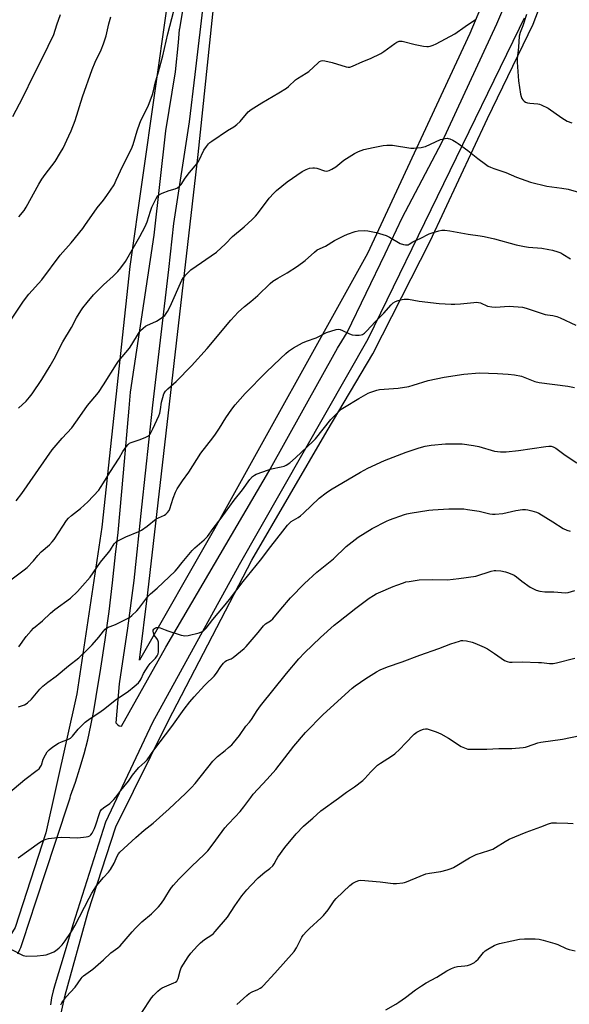
# Model space of a CAD drawing. Units: inches. Extents: x 1261771 to 1267771, y 593449 to 597450.
# Drawn here: x 1262961 to 1263219, y 595016 to 595478 of the extents above; entities that cross this region are included whole.
import ezdxf

# ---------------------------------------------------------------- set-up
doc = ezdxf.new("R2010")
doc.units = ezdxf.units.IN
doc.header["$MEASUREMENT"] = 0
for name, color, linetype in [('NTRL-Farm Land', 3, 'Continuous'), ('NTRL-Pasture Land', 2, 'Continuous'), ('TRANS-Road', 130, 'Continuous'), ('Undefined', 1, 'Continuous')]:
    doc.layers.add(name, color=color, linetype=linetype)

msp = doc.modelspace()

# ---------------------------------------------------------------- linework, layer by layer
at = {"layer": 'NTRL-Farm Land'}
msp.add_lwpolyline([(1263232.41, 594811.39), (1263162.28, 594863.48), (1262978.35, 595003.38), (1262982.13, 595020.19), (1262992.87, 595059.34), (1263005.92, 595099.26), (1263030.49, 595149.15), (1263069.64, 595224.38), (1263104.95, 595285.02), (1263126.44, 595321.1), (1263153.31, 595374.07), (1263180.17, 595431.64), (1263201.69, 595475.76), (1263246.98, 595594.74)], dxfattribs=at)
at = {"layer": 'NTRL-Pasture Land'}
for points in [[(1263211.9, 595566.66), (1263171.9, 595471.45), (1263123.88, 595368.27), (1263052.14, 595239.07), (1263017.02, 595177.45), (1263020.86, 595208.96), (1263044.45, 595414.63), (1263061.24, 595575.03)], [(1263029.73, 595484.11), (1263012.41, 595362.18), (1262999.29, 595239.81), (1262987.6, 595161.56), (1262972.99, 595096.36), (1262958.57, 595051.93), (1262948.1, 595035.31), (1262943.81, 595032.5), (1262937, 595032.99), (1262852.15, 595105.54), (1262708.61, 595219.48), (1262711.54, 595232.72), (1262749.89, 595286.94), (1262781.29, 595348.47), (1262835.23, 595520.13)]]:
    msp.add_lwpolyline(points, dxfattribs=at)
at = {"layer": 'TRANS-Road'}
for points in [[(1263060.43, 595600.97, 0), (1263042.92, 595452.28, 0), (1263040.29, 595429.94, 0), (1263032.99, 595382.35, 0), (1263030.5, 595360.8, 0), (1263023.13, 595297.09, 0), (1263017.97, 595249.15, 0), (1263014.28, 595214.84, 0), (1263011.37, 595192.44, 0), (1263007.38, 595166.38, 0), (1263005.91, 595148.06, 0), (1263006.59, 595147.25, 0), (1263007.49, 595146.7, 0), (1263008.52, 595146.47, 0), (1263029.24, 595183.57, 0), (1263077.71, 595265.96, 0), (1263109.86, 595323.74, 0), (1263111.88, 595327.05, 0), (1263114.4, 595331.17, 0), (1263132.19, 595368.14, 0), (1263140.25, 595384.89, 0), (1263159.02, 595420.69, 0), (1263184.65, 595475.95, 0), (1263205.82, 595525.76, 0)], [(1262959.86, 595039.61, 0), (1262960.87, 595041.63, 0), (1262961.26, 595042.6, 0), (1262962.34, 595045.88, 0), (1262968.35, 595064.1, 0), (1262977.58, 595092.07, 0), (1262984.45, 595112.9, 0), (1262984.61, 595113.72, 0), (1262986.91, 595120.22, 0), (1262989.02, 595126.79, 0), (1262990.93, 595133.42, 0), (1262992.66, 595140.11, 0), (1262994.18, 595146.84, 0), (1262995.52, 595153.61, 0), (1262996.65, 595160.42, 0), (1262998.88, 595173.69, 0), (1263000.91, 595186.99, 0), (1263002.72, 595200.33, 0), (1263004.32, 595213.69, 0), (1263005.7, 595227.08, 0), (1263006.61, 595234.64, 0), (1263006.92, 595237.26, 0), (1263009.38, 595265.25, 0), (1263012.05, 595295.65, 0), (1263012.71, 595303.15, 0), (1263023.88, 595376.87, 0), (1263029.33, 595425.72, 0), (1263033.87, 595453.45, 0), (1263035.21, 595467.25, 0), (1263035.79, 595473.27, 0), (1263035.84, 595473.77, 0), (1263038.64, 595490.66, 0)], [(1263197.46, 595478.66, 0), (1263195.07, 595473.75, 0), (1263124.07, 595328.11, 0), (1263063.68, 595222.17, 0), (1263023.03, 595148.21, 0), (1263001.04, 595101.35, 0), (1262985.73, 595053.2, 0), (1262981.61, 595039.48, 0), (1262977.44, 595025.58, 0), (1262976.5, 595022.33, 0), (1262975.75, 595019.03, 0), (1262975.21, 595015.69, 0)]]:
    msp.add_polyline3d(points, dxfattribs=at)
at = {"layer": 'Undefined'}
for points, elevation in [([(1262957.51, 595432.44), (1262962.25, 595441.42), (1262967.42, 595452.05), (1262971.44, 595460.09), (1262976.7, 595470.99), (1262978.13, 595475.54), (1262979.89, 595480.41)], 722), ([(1263000, 595393.3), (1263001.67, 595395.47), (1263005.08, 595400.51), (1263006.09, 595402.59), (1263009.12, 595409.33), (1263013.24, 595417.31), (1263014.03, 595419.37), (1263015.82, 595425.78), (1263017.05, 595429.34), (1263017.75, 595430.92), (1263021.05, 595437.42), (1263023.04, 595442.88), (1263023.49, 595444.56), (1263024.26, 595448.15), (1263025.82, 595453.48), (1263027.91, 595461.05), (1263030.33, 595471.34), (1263033.02, 595482.11)], 726), ([(1263000, 595466.62), (1263001.39, 595470.41), (1263002.63, 595476.04), (1263003.45, 595479.21)], 724), ([(1263198.46, 595480.39), (1263196.82, 595475.08), (1263195.48, 595471.87), (1263195, 595470.19), (1263194.79, 595465.11), (1263194.14, 595459.51), (1263194.06, 595458.04), (1263194.73, 595449.19), (1263195.65, 595442.98), (1263195.94, 595441.82), (1263196.27, 595441), (1263196.77, 595440.29), (1263197.38, 595439.68), (1263198.06, 595439.23), (1263199.01, 595438.93), (1263200.08, 595438.77), (1263203.79, 595438.52), (1263204.62, 595438.33), (1263205.44, 595438.02), (1263208.61, 595436.43), (1263215.03, 595431.89), (1263217.57, 595430.39), (1263219.77, 595429.53)], 728), ([(1263000, 595353.47), (1263004.63, 595357.64), (1263006.72, 595359.76), (1263008.21, 595361.53), (1263010.34, 595364.55), (1263017.09, 595376.17), (1263019.64, 595380.84), (1263020.56, 595383.07), (1263022.14, 595388.08), (1263022.82, 595389.98), (1263024.73, 595393.96), (1263025.62, 595395.42), (1263026.27, 595395.94), (1263027.58, 595396.54), (1263030.91, 595397.77), (1263033.7, 595398.58), (1263034.75, 595399.12), (1263035.7, 595399.8), (1263036.44, 595400.67), (1263038.41, 595403.55), (1263040.36, 595406.18), (1263044, 595410.47), (1263044.72, 595411.74), (1263047.22, 595416.76), (1263048.38, 595418.5), (1263049.3, 595419.67), (1263049.94, 595420.26), (1263050.89, 595420.96), (1263058.25, 595425.9), (1263061.14, 595427.67), (1263062.69, 595428.82), (1263064.13, 595430.16), (1263067.96, 595434.72), (1263069.31, 595435.86), (1263074.35, 595439), (1263082.35, 595443.55), (1263085.89, 595445.75), (1263086.84, 595446.53), (1263090.11, 595449.69), (1263091.07, 595450.36), (1263095.14, 595452.78), (1263096.36, 595453.6), (1263100.83, 595457.73), (1263101.47, 595458.27), (1263102.15, 595458.69), (1263102.89, 595458.82), (1263103.97, 595458.66), (1263107.31, 595457.79), (1263113.94, 595455.86), (1263114.8, 595455.69), (1263115.63, 595455.71), (1263116.96, 595456.16), (1263121.74, 595458.39), (1263125.28, 595459.74), (1263130.11, 595462), (1263131.59, 595462.94), (1263136.74, 595466.83), (1263137.75, 595467.4), (1263138.82, 595467.79), (1263139.37, 595467.88), (1263140.22, 595467.82), (1263146.22, 595466.28), (1263150.26, 595465.55), (1263151.7, 595465.37), (1263152.56, 595465.4), (1263153.4, 595465.57), (1263154.78, 595466.01), (1263156.09, 595466.56), (1263164.95, 595471.37), (1263169.75, 595474.75), (1263174.53, 595477.95)], 728), ([(1262960.3, 595385.38), (1262962.81, 595388.46), (1262963.72, 595389.95), (1262969.72, 595400.73), (1262971.14, 595403.12), (1262972.64, 595405.26), (1262977.35, 595411.42), (1262979.96, 595415.59), (1262981.08, 595417.62), (1262983.85, 595423.39), (1262984.92, 595425.77), (1262986.78, 595430.56), (1262990.22, 595441.73), (1262994.83, 595454.56), (1262996.24, 595458.01), (1262998.91, 595463.83), (1263000, 595466.62)], 724), ([(1263000, 595306.58), (1263006.1, 595316.38), (1263007.14, 595317.73), (1263012.34, 595323.81), (1263013.44, 595325.5), (1263016.42, 595330.65), (1263017.43, 595332.05), (1263018.62, 595333.21), (1263019.7, 595334.07), (1263020.69, 595334.58), (1263023.28, 595335.69), (1263024.88, 595336.54), (1263028.11, 595338.59), (1263028.77, 595339.15), (1263029.13, 595339.58), (1263030.07, 595341.03), (1263031.34, 595343.31), (1263036.87, 595355.71), (1263037.64, 595356.93), (1263039.1, 595358.74), (1263040.04, 595359.68), (1263041.11, 595360.52), (1263053.11, 595368.87), (1263057.33, 595372.78), (1263060.64, 595376.22), (1263066.09, 595380.8), (1263069.83, 595384.25), (1263071.35, 595385.7), (1263072.31, 595386.8), (1263077.76, 595394.2), (1263079.92, 595396.6), (1263081.17, 595397.84), (1263086.31, 595401.91), (1263093.34, 595406.67), (1263095.1, 595407.72), (1263095.92, 595408.02), (1263096.78, 595408.21), (1263098.23, 595408.44), (1263099.1, 595408.48), (1263100.22, 595408.28), (1263103.78, 595407.02), (1263104.86, 595406.92), (1263105.91, 595407.13), (1263107.16, 595407.76), (1263109.09, 595408.96), (1263112.84, 595412), (1263117.9, 595415.15), (1263119.74, 595416.09), (1263122.26, 595416.95), (1263126.61, 595417.99), (1263131.29, 595418.92), (1263133.05, 595419.13), (1263134.51, 595419.12), (1263135.68, 595419.01), (1263144.25, 595417.66), (1263145.7, 595417.67), (1263149.16, 595418), (1263150.29, 595418.21), (1263151.06, 595418.48), (1263158.12, 595421.65), (1263160.37, 595422.23), (1263161.22, 595422.31), (1263161.77, 595422.25), (1263162.58, 595421.97), (1263163.91, 595421.34), (1263165.49, 595420.51), (1263166.47, 595419.88), (1263170.97, 595416.63), (1263175.76, 595412.79), (1263179.3, 595410.09), (1263180.52, 595409.24), (1263181.56, 595408.72), (1263183.21, 595408.1), (1263188.76, 595406.24), (1263193.8, 595404.03), (1263200.33, 595401.68), (1263208.13, 595399.83), (1263215.08, 595398.89), (1263218, 595398.43), (1263222.9, 595397.02)], 730), ([(1262956.98, 595337.35), (1262962.56, 595345.88), (1262965.08, 595349.21), (1262971.21, 595355.84), (1262979.81, 595367.44), (1262984.92, 595373.2), (1262990.36, 595379.9), (1262991.38, 595381.3), (1262997.04, 595389.7), (1263000, 595393.3)], 726), ([(1263000, 595260.56), (1263002.98, 595265.46), (1263007.37, 595272.18), (1263009.19, 595275.41), (1263010.69, 595277.55), (1263011.59, 595278.66), (1263012.23, 595279.17), (1263012.98, 595279.52), (1263017.34, 595280.94), (1263020.01, 595282.03), (1263021.23, 595282.71), (1263021.96, 595283.49), (1263023.28, 595285.91), (1263026, 595292), (1263026.44, 595293.36), (1263026.87, 595295.07), (1263027.36, 595298.43), (1263027.88, 595300.73), (1263028.44, 595302.38), (1263029.18, 595303.61), (1263030.22, 595304.66), (1263034.2, 595308.17), (1263041.38, 595315.55), (1263048.69, 595323.71), (1263059.78, 595336.89), (1263063.23, 595340.72), (1263066.22, 595343.38), (1263069.13, 595345.64), (1263072.46, 595348.48), (1263078.21, 595354.1), (1263079.57, 595355.25), (1263081.82, 595356.71), (1263086.29, 595359.16), (1263091.11, 595362.28), (1263094.68, 595365.02), (1263098.99, 595368.87), (1263100.32, 595369.89), (1263104.25, 595371.73), (1263108.52, 595374.33), (1263112.85, 595376.58), (1263114.5, 595377.31), (1263118.12, 595378.54), (1263119.53, 595378.88), (1263122.41, 595379.06), (1263124.1, 595378.92), (1263127.99, 595378.02), (1263132.68, 595376.64), (1263134.22, 595375.91), (1263139.19, 595372.98), (1263140.85, 595372.44), (1263141.7, 595372.28), (1263142.53, 595372.24), (1263143.04, 595372.35), (1263143.5, 595372.56), (1263145.23, 595373.7), (1263146.09, 595374.18), (1263148.61, 595375.31), (1263152.88, 595377.44), (1263154.26, 595377.97), (1263157.37, 595378.9), (1263158.8, 595379.2), (1263160.27, 595379.2), (1263162.62, 595378.94), (1263171.14, 595377.25), (1263176.83, 595376.51), (1263178.63, 595376.2), (1263183.45, 595375.04), (1263193.73, 595372.33), (1263197.5, 595371.51), (1263199.44, 595371.22), (1263205.66, 595370.75), (1263209.07, 595370.15), (1263210.76, 595369.76), (1263213.24, 595369), (1263214.59, 595368.49), (1263215.6, 595367.95), (1263219.19, 595365.72)], 732), ([(1262960.13, 595295.66), (1262963.81, 595298.89), (1262965.43, 595300.78), (1262966.58, 595302.36), (1262971.09, 595309.14), (1262975.13, 595315.54), (1262976.95, 595318.76), (1262981.07, 595326.8), (1262985.02, 595333.51), (1262987.4, 595338.12), (1262989.42, 595341.37), (1262990.43, 595342.79), (1262992.4, 595345.28), (1262995.35, 595348.77), (1262996.89, 595350.44), (1263000, 595353.47)], 728), ([(1263000, 595225.21), (1263002.58, 595228.17), (1263003.38, 595229.25), (1263005.09, 595231.95), (1263005.6, 595232.55), (1263006.2, 595233.07), (1263007.45, 595233.79), (1263010.59, 595235.35), (1263016.61, 595237.86), (1263017.95, 595238.49), (1263020.55, 595240.3), (1263024.82, 595243.7), (1263025.82, 595244.24), (1263028.69, 595245.5), (1263029.38, 595245.94), (1263030.13, 595246.66), (1263030.88, 595247.65), (1263031.24, 595248.4), (1263032.75, 595253.47), (1263033.83, 595256.25), (1263034.63, 595257.8), (1263037.16, 595261.6), (1263040.07, 595265.68), (1263045.73, 595274.57), (1263051.44, 595281.81), (1263052.64, 595283.45), (1263054.54, 595286.34), (1263057.4, 595291.2), (1263060.22, 595295.2), (1263061.88, 595297.23), (1263066.58, 595302.5), (1263076.46, 595312.55), (1263083.11, 595319.01), (1263085.59, 595321.3), (1263086.9, 595322.35), (1263089.22, 595323.96), (1263093.44, 595326.31), (1263095.33, 595327.09), (1263099.77, 595328.69), (1263104.63, 595331.13), (1263109.2, 595332.51), (1263110.34, 595332.7), (1263111.16, 595332.58), (1263112.23, 595332.14), (1263115.41, 595330.56), (1263116.79, 595330.09), (1263118.27, 595329.95), (1263120.06, 595329.92), (1263120.93, 595330.01), (1263121.64, 595330.25), (1263122.47, 595330.79), (1263123.52, 595331.79), (1263127.6, 595336.39), (1263131.61, 595340.25), (1263135, 595344.14), (1263136.03, 595345.08), (1263136.99, 595345.65), (1263138.33, 595346.12), (1263140.26, 595346.67), (1263141.09, 595346.84), (1263141.97, 595346.88), (1263143.11, 595346.76), (1263148.23, 595345.93), (1263157.6, 595344.77), (1263163.18, 595344.45), (1263164.95, 595344.43), (1263167.61, 595344.6), (1263173.74, 595345.28), (1263175.19, 595345.36), (1263175.97, 595345.28), (1263176.94, 595345.01), (1263180.27, 595343.53), (1263182.22, 595343.14), (1263183.94, 595343.11), (1263190.31, 595343.51), (1263196.71, 595342.99), (1263198.4, 595342.59), (1263207.26, 595339.67), (1263208.38, 595339.43), (1263210.86, 595339.13), (1263212.78, 595338.63), (1263214.37, 595337.99), (1263221.66, 595334.55)], 734), ([(1263000, 595191.01), (1263000.92, 595192.05), (1263001.93, 595192.77), (1263005.74, 595194.15), (1263012.28, 595197.47), (1263013.44, 595198.33), (1263015.73, 595200.53), (1263016.67, 595201.63), (1263020.34, 595206.6), (1263021.35, 595207.85), (1263022.16, 595208.6), (1263025.2, 595211.14), (1263033.7, 595219.25), (1263034.69, 595220.32), (1263036.9, 595223.24), (1263041.65, 595228.92), (1263042.92, 595230.12), (1263047.36, 595233.9), (1263048.94, 595235.53), (1263051.59, 595239.17), (1263055.33, 595244.09), (1263061.44, 595252.57), (1263065.23, 595257.3), (1263068.71, 595262.22), (1263070.02, 595263.6), (1263070.87, 595264.25), (1263071.64, 595264.64), (1263077.47, 595266.73), (1263078.87, 595267.14), (1263083.38, 595268.09), (1263084.77, 595268.46), (1263085.79, 595268.96), (1263087.48, 595270.09), (1263090.12, 595272.36), (1263098.45, 595280.13), (1263099.47, 595281.3), (1263106.8, 595290.37), (1263109.46, 595293.17), (1263110.94, 595294.62), (1263111.64, 595295.15), (1263113.13, 595296.1), (1263119.92, 595300.22), (1263124.18, 595302.67), (1263124.97, 595303.03), (1263126.36, 595303.51), (1263128.34, 595304.11), (1263129.49, 595304.36), (1263138.37, 595305.1), (1263143.28, 595305.85), (1263145.27, 595306.39), (1263152.36, 595308.6), (1263159.85, 595310.21), (1263169.19, 595311.69), (1263176.42, 595312.25), (1263184.92, 595312), (1263189.97, 595311.63), (1263192.83, 595311.31), (1263196.17, 595310.62), (1263202.47, 595308.25), (1263204.44, 595307.65), (1263217.94, 595306.02), (1263221.02, 595305.35)], 736), ([(1262959.15, 595252.12), (1262961.75, 595255.66), (1262975.95, 595276.07), (1262980.67, 595281.59), (1262985.29, 595286.49), (1262989.02, 595291.68), (1262992.56, 595296.92), (1262997.73, 595303.04), (1263000, 595306.58)], 730), ([(1263000, 595154.3), (1263006.17, 595159.16), (1263009.84, 595161.53), (1263011.74, 595162.87), (1263014.52, 595165.06), (1263016.49, 595166.8), (1263017.34, 595167.85), (1263017.79, 595168.74), (1263018.77, 595171.13), (1263020.95, 595174.59), (1263021.93, 595175.86), (1263024.4, 595178.41), (1263025.21, 595179.52), (1263025.67, 595180.48), (1263025.82, 595181.33), (1263025.86, 595183.72), (1263025.8, 595185.81), (1263025.71, 595186.39), (1263025.47, 595187.07), (1263025.1, 595187.67), (1263023.9, 595189.2), (1263023.48, 595190.21), (1263023.38, 595191), (1263023.44, 595191.51), (1263023.67, 595191.95), (1263024.01, 595192.32), (1263024.44, 595192.59), (1263024.96, 595192.72), (1263025.82, 595192.73), (1263026.7, 595192.58), (1263028.94, 595191.62), (1263030.33, 595191.12), (1263036.57, 595189.21), (1263037.43, 595188.99), (1263038.28, 595188.88), (1263039.72, 595189.06), (1263044.92, 595190.31), (1263046.03, 595190.65), (1263046.77, 595191.05), (1263047.41, 595191.62), (1263048.18, 595192.48), (1263051.29, 595196.48), (1263056.39, 595202.44), (1263059.21, 595205.9), (1263065.59, 595214.27), (1263073.79, 595224.31), (1263078.53, 595230.76), (1263084.22, 595237.88), (1263086.41, 595240.81), (1263087.3, 595241.76), (1263088.17, 595242.42), (1263091.33, 595244.37), (1263092.48, 595245.17), (1263093.9, 595246.42), (1263101.27, 595253.37), (1263104.57, 595255.94), (1263106.55, 595257.29), (1263120.67, 595265.64), (1263124.06, 595267.48), (1263131.95, 595271.06), (1263142.14, 595275), (1263148.16, 595277.11), (1263151.02, 595277.8), (1263153.85, 595278.3), (1263160.51, 595278.93), (1263168.28, 595278.91), (1263173.59, 595278.22), (1263176.2, 595277.73), (1263183.47, 595275.51), (1263184.84, 595275.26), (1263186.29, 595275.17), (1263188.94, 595275.21), (1263194.83, 595275.81), (1263207.53, 595277.75), (1263208.95, 595277.85), (1263210.04, 595277.78), (1263211.05, 595277.5), (1263212.24, 595276.86), (1263216.64, 595273.59), (1263222.06, 595269.98)], 738), ([(1262953.45, 595212.78), (1262962.9, 595219.84), (1262964.2, 595220.96), (1262967.18, 595224.05), (1262969.2, 595226.54), (1262970.81, 595228.3), (1262974.78, 595231.61), (1262976.04, 595232.88), (1262976.91, 595234.08), (1262980.96, 595240.28), (1262982.79, 595242.91), (1262983.67, 595244.02), (1262985, 595245.27), (1262989.34, 595248.6), (1262992.74, 595251.73), (1262997.83, 595257.2), (1262998.73, 595258.46), (1263000, 595260.56)], 732), ([(1263000, 595108.11), (1263002.99, 595110.21), (1263004.9, 595112.08), (1263005.85, 595113.22), (1263008.13, 595116.35), (1263011.81, 595120.59), (1263013.71, 595123.42), (1263015.71, 595125.95), (1263016.7, 595127.03), (1263019.47, 595129.6), (1263020.55, 595130.74), (1263023.76, 595135.24), (1263032.13, 595146.34), (1263037.89, 595154.38), (1263040.53, 595157.82), (1263042.63, 595160.3), (1263047.47, 595165.56), (1263048.71, 595166.82), (1263051.22, 595169.11), (1263052.03, 595169.97), (1263053.09, 595171.41), (1263055.08, 595174.53), (1263056.32, 595176.05), (1263057.1, 595176.83), (1263057.75, 595177.3), (1263059.97, 595178.07), (1263060.94, 595178.65), (1263066.12, 595182.9), (1263067.08, 595183.91), (1263072.66, 595190.37), (1263075.18, 595193.57), (1263076.14, 595194.41), (1263078.47, 595195.9), (1263079.55, 595196.86), (1263083.19, 595201.38), (1263087.77, 595206.75), (1263094.39, 595213.44), (1263100.23, 595218.65), (1263108.01, 595225.01), (1263113.87, 595230.81), (1263119.54, 595235.07), (1263126.09, 595239.25), (1263132.83, 595242.72), (1263134.21, 595243.28), (1263141.28, 595245.76), (1263142.43, 595246.08), (1263143.9, 595246.36), (1263152.76, 595247.77), (1263154.54, 595247.98), (1263162.1, 595248.48), (1263167.32, 595248.49), (1263169.06, 595248.43), (1263170.78, 595248.2), (1263176.24, 595247.29), (1263181.26, 595246.09), (1263182.62, 595245.9), (1263183.75, 595245.86), (1263187.49, 595246.2), (1263193.46, 595247.59), (1263196.57, 595248.09), (1263197.98, 595248.17), (1263199.1, 595247.99), (1263201.05, 595247.47), (1263203.28, 595246.83), (1263204.35, 595246.4), (1263210.9, 595242.39), (1263215.79, 595239.19), (1263217.37, 595238.5), (1263219.02, 595238)], 740), ([(1262960.34, 595183.75), (1262963.86, 595188.51), (1262966.11, 595191.26), (1262967.22, 595192.47), (1262971.47, 595195.94), (1262975.24, 595199.49), (1262977.28, 595201.21), (1262984.56, 595206.53), (1262987.82, 595209.67), (1262990.26, 595212.26), (1262993.89, 595216.39), (1262998.62, 595223.34), (1263000, 595225.21)], 734), ([(1263000, 595075.4), (1263002.43, 595078.04), (1263003.34, 595079.2), (1263005, 595082.17), (1263006.44, 595085.44), (1263007.16, 595086.62), (1263007.71, 595087.28), (1263015.17, 595094.17), (1263019.12, 595097.6), (1263023.31, 595101), (1263030.87, 595107.65), (1263038.5, 595114.84), (1263041.32, 595117.7), (1263043.05, 595119.62), (1263051.33, 595130.05), (1263053.59, 595132.16), (1263057.21, 595135.06), (1263058.74, 595136.39), (1263060.21, 595137.77), (1263061, 595138.64), (1263063.81, 595142.16), (1263066.89, 595146.48), (1263068.53, 595148.31), (1263069.54, 595149.59), (1263072.16, 595153.89), (1263073.68, 595156.02), (1263085.89, 595171.13), (1263091.72, 595178.09), (1263094.44, 595180.95), (1263101.91, 595188.04), (1263108.33, 595193.8), (1263110.37, 595195.49), (1263118.49, 595201.82), (1263124.74, 595206.47), (1263126.7, 595207.78), (1263127.97, 595208.51), (1263129.03, 595209.01), (1263136.01, 595212.03), (1263137.62, 595212.68), (1263140.85, 595213.79), (1263141.93, 595214.11), (1263143.4, 595214.41), (1263148.12, 595215.14), (1263154.44, 595215.35), (1263161.46, 595215.12), (1263166.76, 595215.76), (1263174.71, 595216.92), (1263181.98, 595219.17), (1263183.34, 595219.48), (1263184.18, 595219.52), (1263186.46, 595219.27), (1263188.72, 595218.87), (1263190.06, 595218.39), (1263192.7, 595217.25), (1263193.86, 595216.57), (1263196.36, 595214.5), (1263200.25, 595211.74), (1263203.09, 595210.29), (1263204.73, 595209.74), (1263207.06, 595209.44), (1263211.26, 595209.57), (1263216.86, 595209.04), (1263218.03, 595209.2), (1263221.22, 595210.19)], 742), ([(1262960.25, 595155.49), (1262963, 595156.52), (1262963.78, 595156.92), (1262964.48, 595157.4), (1262966.3, 595159.11), (1262970.18, 595163.79), (1262971.66, 595165.23), (1262973.93, 595167.13), (1262977.87, 595169.87), (1262983.59, 595174.72), (1262988.57, 595178.54), (1262992.3, 595182.1), (1262994.75, 595184.68), (1262997.92, 595188.29), (1263000, 595191.01)], 736), ([(1263000, 595036.89), (1263003.59, 595040.19), (1263006.79, 595042.52), (1263007.84, 595043.41), (1263013.46, 595049.94), (1263015.1, 595051.67), (1263018.07, 595054.6), (1263022.54, 595058.39), (1263025.95, 595061.7), (1263026.86, 595062.85), (1263028.37, 595065.04), (1263029.34, 595066.52), (1263031.03, 595069.36), (1263032, 595070.78), (1263032.88, 595071.91), (1263035.43, 595074.69), (1263041.31, 595080.7), (1263047.46, 595086.38), (1263048.97, 595087.94), (1263051.04, 595090.57), (1263055.67, 595096.99), (1263057.07, 595098.8), (1263058.55, 595100.51), (1263061.84, 595103.92), (1263064.19, 595106.5), (1263065.85, 595108.55), (1263069.12, 595113.03), (1263070.36, 595114.58), (1263076.87, 595121.53), (1263080.94, 595126.21), (1263089.34, 595137.07), (1263094.83, 595143.56), (1263103.2, 595152.01), (1263116.76, 595164.33), (1263118.16, 595165.37), (1263123.19, 595168.79), (1263128.1, 595171.94), (1263129.86, 595172.94), (1263133.32, 595174.31), (1263140.13, 595176.59), (1263148.48, 595179.83), (1263157.38, 595182.92), (1263162.96, 595185.11), (1263167.05, 595186.41), (1263167.87, 595186.6), (1263168.71, 595186.68), (1263170.44, 595186.48), (1263173.01, 595185.92), (1263174.29, 595185.44), (1263178.68, 595183.53), (1263180.22, 595182.68), (1263183.47, 595180.6), (1263188.14, 595177.31), (1263189.45, 595176.74), (1263190.55, 595176.47), (1263191.73, 595176.42), (1263196.45, 595176.61), (1263204.08, 595176.41), (1263205.55, 595176.32), (1263209.34, 595175.88), (1263210.95, 595175.88), (1263212.61, 595176.17), (1263221.22, 595178.43)], 744), ([(1262952.28, 595112.22), (1262963.13, 595121.51), (1262969.02, 595125.77), (1262969.88, 595126.5), (1262970.41, 595127.16), (1262970.97, 595128.14), (1262971.84, 595130.94), (1262972.81, 595132.97), (1262973.65, 595134.42), (1262974.56, 595135.41), (1262976.27, 595136.75), (1262979.03, 595138.43), (1262980.37, 595139.06), (1262983.67, 595140.35), (1262984.6, 595140.87), (1262985.49, 595141.72), (1262988.22, 595145.05), (1262991.44, 595148.36), (1262993.74, 595150.07), (1262997.93, 595152.75), (1263000, 595154.3)], 738), ([(1263018.01, 595012.15), (1263022.58, 595019.07), (1263023.53, 595020.14), (1263025.58, 595022.14), (1263026.65, 595023.09), (1263027.59, 595023.7), (1263033.12, 595026.04), (1263033.81, 595026.4), (1263034.44, 595026.9), (1263034.86, 595027.47), (1263035.15, 595028.12), (1263036.05, 595031.72), (1263036.57, 595033.04), (1263039.87, 595038.28), (1263041.05, 595039.96), (1263044.18, 595043.44), (1263045.62, 595044.88), (1263047.43, 595046.33), (1263050.88, 595048.53), (1263051.72, 595049.25), (1263052.52, 595050.1), (1263058.2, 595056.84), (1263061.63, 595062.18), (1263065.04, 595066.83), (1263067.37, 595069.7), (1263069.13, 595071.67), (1263072.62, 595075.33), (1263075.83, 595077.98), (1263078.18, 595079.75), (1263079.46, 595080.93), (1263080.15, 595081.86), (1263081.25, 595083.95), (1263081.87, 595084.95), (1263085.14, 595089.5), (1263090.52, 595095.98), (1263093.9, 595099.53), (1263095.16, 595100.71), (1263098.28, 595103.27), (1263102.06, 595106.8), (1263110.27, 595112.65), (1263114.12, 595115.57), (1263117.9, 595118.05), (1263121.66, 595120.92), (1263122.73, 595121.93), (1263125.44, 595125.1), (1263128.57, 595128.11), (1263129.97, 595129.14), (1263135.16, 595132.38), (1263136.77, 595133.52), (1263139.07, 595135.66), (1263141.74, 595138.53), (1263145.87, 595142.74), (1263147.06, 595143.6), (1263148.9, 595144.58), (1263150.26, 595145.11), (1263151.11, 595145.21), (1263151.96, 595145.17), (1263153.37, 595144.81), (1263156.11, 595143.77), (1263158.26, 595142.83), (1263161.85, 595140.79), (1263167.79, 595136.89), (1263170.14, 595135.91), (1263170.95, 595135.69), (1263171.83, 595135.6), (1263179.87, 595135.64), (1263185.52, 595135.94), (1263191.64, 595136.04), (1263196.89, 595136.49), (1263198.05, 595136.67), (1263198.91, 595136.89), (1263203.81, 595138.59), (1263205.17, 595138.94), (1263215.42, 595140.37), (1263223.77, 595142.09)], 746), ([(1262960.08, 595084.76), (1262970.11, 595091.85), (1262971.62, 595092.75), (1262973.2, 595093.39), (1262974.28, 595093.71), (1262978.56, 595094.28), (1262980.59, 595094.37), (1262987.99, 595094.08), (1262992.01, 595094.54), (1262992.84, 595094.7), (1262993.59, 595095), (1262994.15, 595095.47), (1262994.76, 595096.29), (1262995.84, 595098.52), (1262996.47, 595100.16), (1262998.2, 595105.54), (1262998.55, 595106.44), (1262999.15, 595107.37), (1263000, 595108.11)], 740), ([(1263062.56, 595015.85), (1263067.26, 595020.16), (1263068.38, 595020.99), (1263069.8, 595021.86), (1263072.43, 595022.95), (1263073.63, 595023.56), (1263074.31, 595024.04), (1263074.95, 595024.64), (1263080.4, 595030.54), (1263089.47, 595040.76), (1263090.61, 595042.5), (1263093.16, 595047.4), (1263093.81, 595048.33), (1263095.27, 595050.07), (1263096.65, 595051.54), (1263102.13, 595056.47), (1263103.28, 595057.64), (1263105.5, 595060.37), (1263108.3, 595064.54), (1263109.24, 595065.64), (1263115.68, 595071.66), (1263117.04, 595072.74), (1263118.32, 595073.46), (1263119.37, 595073.94), (1263119.92, 595074.1), (1263120.77, 595074.16), (1263129.86, 595073.38), (1263136.03, 595072.61), (1263137.51, 595072.64), (1263140.46, 595072.94), (1263141.32, 595073.11), (1263142.15, 595073.39), (1263148.6, 595076.16), (1263151.35, 595077.14), (1263153.06, 595077.53), (1263158.29, 595078.3), (1263161.34, 595079.11), (1263163.24, 595079.73), (1263164.29, 595080.21), (1263171.8, 595084.72), (1263173.58, 595085.68), (1263174.92, 595086.18), (1263180.87, 595088.08), (1263182.7, 595088.78), (1263183.93, 595089.5), (1263188.46, 595092.43), (1263190.39, 595093.49), (1263198.42, 595096.8), (1263205.21, 595099.19), (1263208.82, 595100.62), (1263210.37, 595101.05), (1263211.17, 595101.16), (1263212.64, 595101.17), (1263217.97, 595100.99), (1263220.35, 595100.81)], 748), ([(1262956.86, 595041.7), (1262962.35, 595038.94), (1262963.16, 595038.71), (1262964, 595038.61), (1262968.93, 595038.65), (1262972, 595038.95), (1262973.13, 595039.24), (1262975.65, 595040.12), (1262976.74, 595040.56), (1262977.5, 595040.98), (1262979.29, 595042.46), (1262980.7, 595043.9), (1262982.09, 595045.72), (1262985.11, 595050.19), (1262986.61, 595052.75), (1262993.33, 595065.77), (1262994.62, 595068.09), (1262996.76, 595071.58), (1263000, 595075.4)], 742), ([(1263132.5, 595013.35), (1263137.19, 595016.02), (1263138.66, 595016.97), (1263141.69, 595019.14), (1263146.4, 595022.7), (1263149.27, 595024.61), (1263151.46, 595025.98), (1263156.51, 595028.74), (1263161.11, 595031.67), (1263163.38, 595032.82), (1263164.93, 595033.46), (1263166.07, 595033.7), (1263169.65, 595034.02), (1263170.83, 595034.2), (1263172.23, 595034.68), (1263174.05, 595035.62), (1263174.73, 595036.14), (1263175.77, 595037.13), (1263178.35, 595040.22), (1263179.14, 595041.04), (1263180.32, 595041.85), (1263183.34, 595043.54), (1263184.38, 595044.02), (1263185.79, 595044.45), (1263191.56, 595045.78), (1263195.19, 595046.46), (1263197.55, 595046.71), (1263198.73, 595046.75), (1263202.62, 595046.62), (1263204.4, 595046.47), (1263206.41, 595046.02), (1263211.8, 595044.55), (1263213.15, 595044), (1263217.14, 595042.12), (1263218.5, 595041.61), (1263221.37, 595041.07)], 750), ([(1262979.98, 595015.66), (1262980.56, 595016.66), (1262982.62, 595019.44), (1262986.73, 595024.06), (1262989.52, 595028.05), (1262990.08, 595028.71), (1262990.72, 595029.31), (1262995, 595032.46), (1263000, 595036.89)], 744)]:
    msp.add_lwpolyline(points, dxfattribs=dict(at, elevation=elevation))

doc.saveas('drawing.dxf')
